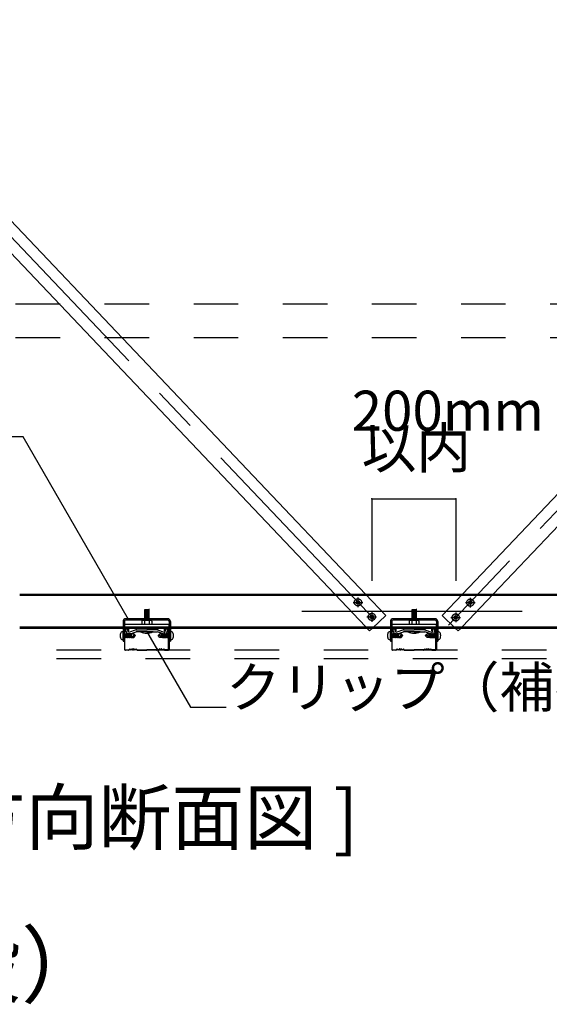
# Model space of a CAD drawing. Extents: x 5 to 415, y 6 to 292.
# Drawn here: x 59 to 74, y 88 to 116 of the extents above; entities that cross this region are included whole.
import ezdxf

# ---------------------------------------------------------------- set-up
doc = ezdxf.new("R2010")
doc.units = 0
doc.header["$MEASUREMENT"] = 0
for name, pattern in [('CENTER1', [10, 6.25, -1.25, 1.25, -1.25]), ('DASHED1', [2.5, 1.25, -1.25]), ('DASHED2', [5, 2.5, -2.5])]:
    doc.linetypes.add(name, pattern=pattern)
for name, color, linetype in [('_7-0_中心線', 7, 'CONTINUOUS'), ('_7-2_野縁受け', 7, 'CONTINUOUS'), ('_7-3_野縁', 7, 'CONTINUOUS'), ('_7-4_ブレ__ス__補強材', 7, 'CONTINUOUS'), ('_7-5_寸法', 7, 'CONTINUOUS'), ('_7-6_文字__矢印', 7, 'CONTINUOUS'), ('_7-A_クリップ', 7, 'CONTINUOUS'), ('_7-B_補強金具__金具__その他', 7, 'CONTINUOUS'), ('_7-C_ビス__アンカ__ボルト__強調図形', 7, 'CONTINUOUS'), ('_7-D_パネル', 7, 'CONTINUOUS')]:
    doc.layers.add(name, color=color, linetype=linetype)
doc.styles.get("Standard").update_dxf_attribs({"font": 'MS Gothic.ttf'})

msp = doc.modelspace()

# ---------------------------------------------------------------- linework, layer by layer
at = {"layer": '_7-0_中心線', "color": 4, "linetype": 'CENTER1'}
for p, q in [((37.066, 132.218), (69.212, 98.331)), ((86.461, 114.811), (70.985, 98.503)), ((68.444, 99.277), (68.444, 99.004)), ((71.597, 99.269), (71.597, 98.997)), ((68.307, 99.14), (68.58, 99.14)), ((71.461, 99.133), (71.733, 99.133)), ((66.872, 98.895), (73.051, 98.895)), ((68.696, 98.731), (68.968, 98.731)), ((68.832, 98.867), (68.832, 98.595)), ((71.051, 98.717), (71.323, 98.717)), ((71.187, 98.853), (71.187, 98.581))]:
    msp.add_line(p, q, dxfattribs=at)
at = {"layer": '_7-2_野縁受け', "color": 3, "linetype": 'Continuous'}
for p, q in [((58.952, 99.37), (80.702, 99.37)), ((58.952, 99.34), (80.702, 99.34)), ((58.952, 98.45), (61.854, 98.45)), ((63.184, 98.45), (69.354, 98.45)), ((70.684, 98.45), (76.854, 98.45)), ((58.952, 98.42), (61.854, 98.42)), ((63.184, 98.42), (69.354, 98.42)), ((70.684, 98.42), (76.854, 98.42))]:
    msp.add_line(p, q, dxfattribs=at)
at = {"layer": '_7-2_野縁受け', "color": 3, "linetype": 'DASHED1'}
for p, q in [((61.894, 98.45), (63.144, 98.45)), ((69.394, 98.45), (70.644, 98.45)), ((61.894, 98.42), (63.144, 98.42)), ((69.394, 98.42), (70.644, 98.42))]:
    msp.add_line(p, q, dxfattribs=at)
at = {"layer": '_7-3_野縁', "color": 2, "linetype": 'Continuous'}
for p, q in [((61.894, 98.395), (61.894, 97.821)), ((61.906, 97.821), (61.906, 98.395)), ((61.994, 98.42), (61.919, 98.42)), ((61.994, 98.408), (61.919, 98.408)), ((62.006, 98.345), (62.006, 98.395)), ((62.006, 98.345), (62.019, 98.345)), ((62.019, 98.345), (62.019, 98.395)), ((63.019, 98.345), (63.019, 98.395)), ((63.031, 98.345), (63.019, 98.345)), ((63.031, 98.345), (63.031, 98.395)), ((63.044, 98.42), (63.119, 98.42)), ((63.044, 98.408), (63.119, 98.408)), ((63.131, 97.821), (63.131, 98.395)), ((63.144, 98.395), (63.144, 97.821)), ((69.394, 98.395), (69.394, 97.821)), ((69.406, 97.821), (69.406, 98.395)), ((69.494, 98.42), (69.419, 98.42)), ((69.494, 98.408), (69.419, 98.408)), ((69.506, 98.345), (69.506, 98.395)), ((69.506, 98.345), (69.519, 98.345)), ((69.519, 98.345), (69.519, 98.395)), ((70.519, 98.345), (70.519, 98.395)), ((70.531, 98.345), (70.519, 98.345)), ((70.531, 98.345), (70.531, 98.395)), ((70.544, 98.42), (70.619, 98.42)), ((70.544, 98.408), (70.619, 98.408)), ((70.631, 97.821), (70.631, 98.395)), ((70.644, 98.395), (70.644, 97.821)), ((61.919, 97.808), (62.008, 97.808)), ((61.919, 97.808), (62.008, 97.808)), ((62.008, 97.795), (61.919, 97.795)), ((62.008, 97.795), (61.919, 97.795)), ((62.017, 97.811), (62.035, 97.829)), ((62.035, 97.829), (62.017, 97.811)), ((62.044, 97.82), (62.026, 97.803)), ((62.044, 97.82), (62.026, 97.803)), ((62.219, 97.82), (62.236, 97.803)), ((62.227, 97.829), (62.245, 97.811)), ((62.254, 97.808), (62.519, 97.808)), ((62.254, 97.795), (62.519, 97.795)), ((62.783, 97.808), (62.519, 97.808)), ((62.783, 97.795), (62.519, 97.795)), ((62.81, 97.829), (62.792, 97.811)), ((62.819, 97.82), (62.801, 97.803)), ((62.994, 97.82), (63.011, 97.803)), ((62.994, 97.82), (63.011, 97.803)), ((63.02, 97.811), (63.003, 97.829)), ((63.003, 97.829), (63.02, 97.811)), ((63.119, 97.808), (63.029, 97.808)), ((63.119, 97.808), (63.029, 97.808)), ((63.029, 97.795), (63.119, 97.795)), ((63.029, 97.795), (63.119, 97.795)), ((69.419, 97.808), (69.508, 97.808)), ((69.419, 97.808), (69.508, 97.808)), ((69.508, 97.795), (69.419, 97.795)), ((69.508, 97.795), (69.419, 97.795)), ((69.517, 97.811), (69.535, 97.829)), ((69.535, 97.829), (69.517, 97.811)), ((69.544, 97.82), (69.526, 97.803)), ((69.544, 97.82), (69.526, 97.803)), ((69.719, 97.82), (69.736, 97.803)), ((69.727, 97.829), (69.745, 97.811)), ((69.754, 97.808), (70.019, 97.808)), ((69.754, 97.795), (70.019, 97.795)), ((70.283, 97.808), (70.019, 97.808)), ((70.283, 97.795), (70.019, 97.795)), ((70.31, 97.829), (70.292, 97.811)), ((70.319, 97.82), (70.301, 97.803)), ((70.494, 97.82), (70.511, 97.803)), ((70.494, 97.82), (70.511, 97.803)), ((70.52, 97.811), (70.503, 97.829)), ((70.503, 97.829), (70.52, 97.811)), ((70.619, 97.808), (70.529, 97.808)), ((70.619, 97.808), (70.529, 97.808)), ((70.529, 97.795), (70.619, 97.795)), ((70.529, 97.795), (70.619, 97.795))]:
    msp.add_line(p, q, dxfattribs=at)
for centre, radius, start, end in [((61.919, 98.395), 0.025, 90.003, 180.003), ((61.919, 98.395), 0.0125, 90.003, 180.003), ((61.994, 98.395), 0.025, 0.003, 90.003), ((61.994, 98.395), 0.0125, 0.003, 90.003), ((63.044, 98.395), 0.025, 89.997, 179.997), ((63.044, 98.395), 0.0125, 89.997, 179.997), ((63.119, 98.395), 0.025, 359.997, 89.997), ((63.119, 98.395), 0.0125, 359.997, 89.997), ((69.419, 98.395), 0.025, 90.003, 180.003), ((69.419, 98.395), 0.0125, 90.003, 180.003), ((69.494, 98.395), 0.025, 0.003, 90.003), ((69.494, 98.395), 0.0125, 0.003, 90.003), ((70.544, 98.395), 0.025, 89.997, 179.997), ((70.544, 98.395), 0.0125, 89.997, 179.997), ((70.619, 98.395), 0.025, 359.997, 89.997), ((70.619, 98.395), 0.0125, 359.997, 89.997), ((61.919, 97.82), 0.025, 177.476, 270), ((61.919, 97.82), 0.025, 177.476, 270), ((61.919, 97.82), 0.0125, 177.476, 270), ((61.919, 97.82), 0.0125, 177.476, 270), ((62.008, 97.82), 0.0125, 270, 315), ((62.008, 97.82), 0.0125, 270, 315), ((62.008, 97.82), 0.025, 270, 315), ((62.008, 97.82), 0.025, 270, 315), ((62.044, 97.82), 0.0125, 46.3972, 135), ((62.075, 97.853), 0.0453, 226.3972, 313.6028), ((62.075, 97.853), 0.0328, 226.3972, 313.6028), ((62.106, 97.82), 0.0125, 36.8699, 133.6028), ((62.131, 97.839), 0.0312, 216.8699, 323.1301), ((62.131, 97.839), 0.0187, 216.8699, 323.1301), ((62.156, 97.82), 0.0125, 36.8699, 143.1301), ((62.156, 97.82), 0.0125, 46.3972, 143.1301), ((62.187, 97.853), 0.0453, 226.3972, 313.6028), ((62.187, 97.853), 0.0328, 226.3972, 313.6028), ((62.219, 97.82), 0.0125, 45, 133.6028), ((62.254, 97.82), 0.025, 225, 270), ((62.254, 97.82), 0.0125, 225, 270), ((62.783, 97.82), 0.0125, 270, 315), ((62.783, 97.82), 0.025, 270, 315), ((62.819, 97.82), 0.0125, 46.3972, 135), ((62.85, 97.853), 0.0453, 226.3972, 313.6028), ((62.85, 97.853), 0.0328, 226.3972, 313.6028), ((62.881, 97.82), 0.0125, 36.8699, 143.1301), ((62.881, 97.82), 0.0125, 36.8699, 133.6028), ((62.906, 97.839), 0.0312, 216.8699, 323.1301), ((62.906, 97.839), 0.0187, 216.8699, 323.1301), ((62.931, 97.82), 0.0125, 46.3972, 143.1301), ((62.962, 97.853), 0.0453, 226.3972, 313.6028), ((62.962, 97.853), 0.0328, 226.3972, 313.6028), ((62.994, 97.82), 0.0125, 45, 133.6028), ((63.029, 97.82), 0.025, 225, 270), ((63.029, 97.82), 0.025, 225, 270), ((63.029, 97.82), 0.0125, 225, 270), ((63.029, 97.82), 0.0125, 225, 270), ((63.119, 97.82), 0.025, 270, 2.524), ((63.119, 97.82), 0.0125, 270, 2.524), ((63.119, 97.82), 0.025, 270, 2.524), ((63.119, 97.82), 0.0125, 270, 2.524), ((69.419, 97.82), 0.025, 177.476, 270), ((69.419, 97.82), 0.025, 177.476, 270), ((69.419, 97.82), 0.0125, 177.476, 270), ((69.419, 97.82), 0.0125, 177.476, 270), ((69.508, 97.82), 0.0125, 270, 315), ((69.508, 97.82), 0.0125, 270, 315), ((69.508, 97.82), 0.025, 270, 315), ((69.508, 97.82), 0.025, 270, 315), ((69.544, 97.82), 0.0125, 46.3972, 135), ((69.575, 97.853), 0.0453, 226.3972, 313.6028), ((69.575, 97.853), 0.0328, 226.3972, 313.6028), ((69.606, 97.82), 0.0125, 36.8699, 133.6028), ((69.631, 97.839), 0.0312, 216.8699, 323.1301), ((69.631, 97.839), 0.0187, 216.8699, 323.1301), ((69.656, 97.82), 0.0125, 36.8699, 143.1301), ((69.656, 97.82), 0.0125, 46.3972, 143.1301), ((69.687, 97.853), 0.0453, 226.3972, 313.6028), ((69.687, 97.853), 0.0328, 226.3972, 313.6028), ((69.719, 97.82), 0.0125, 45, 133.6028), ((69.754, 97.82), 0.025, 225, 270), ((69.754, 97.82), 0.0125, 225, 270), ((70.283, 97.82), 0.0125, 270, 315), ((70.283, 97.82), 0.025, 270, 315), ((70.319, 97.82), 0.0125, 46.3972, 135), ((70.35, 97.853), 0.0453, 226.3972, 313.6028), ((70.35, 97.853), 0.0328, 226.3972, 313.6028), ((70.381, 97.82), 0.0125, 36.8699, 143.1301), ((70.381, 97.82), 0.0125, 36.8699, 133.6028), ((70.406, 97.839), 0.0312, 216.8699, 323.1301), ((70.406, 97.839), 0.0187, 216.8699, 323.1301), ((70.431, 97.82), 0.0125, 46.3972, 143.1301), ((70.462, 97.853), 0.0453, 226.3972, 313.6028), ((70.462, 97.853), 0.0328, 226.3972, 313.6028), ((70.494, 97.82), 0.0125, 45, 133.6028), ((70.529, 97.82), 0.025, 225, 270), ((70.529, 97.82), 0.025, 225, 270), ((70.529, 97.82), 0.0125, 225, 270), ((70.529, 97.82), 0.0125, 225, 270), ((70.619, 97.82), 0.025, 270, 2.524), ((70.619, 97.82), 0.0125, 270, 2.524), ((70.619, 97.82), 0.025, 270, 2.524), ((70.619, 97.82), 0.0125, 270, 2.524)]:
    msp.add_arc(centre, radius, start, end, dxfattribs=at)
at = {"layer": '_7-4_ブレ__ス__補強材', "color": 4, "linetype": 'Continuous'}
for p, q in [((58.693, 109.874), (68.656, 99.37)), ((80.965, 109.474), (71.377, 99.37)), ((58.69, 108.968), (67.795, 99.37)), ((80.965, 108.566), (72.239, 99.37)), ((68.696, 98.42), (68.772, 98.34)), ((68.772, 98.34), (68.857, 98.42)), ((71.258, 98.337), (71.171, 98.42)), ((71.337, 98.42), (71.258, 98.337))]:
    msp.add_line(p, q, dxfattribs=at)
at = {"layer": '_7-4_ブレ__ス__補強材', "color": 4, "linetype": 'DASHED1'}
for p, q in [((28.836, 107.527), (86.234, 107.527)), ((28.836, 106.577), (86.234, 106.577)), ((67.792, 99.373), (68.696, 98.42)), ((69.225, 98.77), (68.656, 99.37)), ((70.805, 98.768), (71.377, 99.37)), ((72.239, 99.37), (71.337, 98.42)), ((68.857, 98.42), (69.225, 98.77)), ((71.171, 98.42), (70.805, 98.768))]:
    msp.add_line(p, q, dxfattribs=at)
at = {"layer": '_7-5_寸法', "color": 4, "linetype": 'Continuous'}
for p, q in [((68.832, 102.044), (71.187, 102.044)), ((68.832, 102.044), (68.832, 99.743)), ((71.187, 102.044), (71.187, 99.743))]:
    msp.add_line(p, q, dxfattribs=at)
at = {"layer": '_7-5_寸法', "color": 7}
for p in [(68.832, 102.044), (71.187, 102.044)]:
    msp.add_point(p, dxfattribs=at)
at = {"layer": '_7-6_文字__矢印', "color": 7, "linetype": 'Continuous'}
for p, q in [((59.047, 103.79), (56.75, 103.79)), ((62.009, 98.66), (59.047, 103.79)), ((62.512, 98.327), (63.744, 96.194)), ((63.744, 96.194), (64.742, 96.194))]:
    msp.add_line(p, q, dxfattribs=at)
at = {"layer": '_7-A_クリップ', "color": 7, "linetype": 'Continuous'}
for p, q in [((62.594, 98.936), (62.444, 98.915)), ((62.444, 98.915), (62.463, 98.905)), ((62.594, 98.911), (62.444, 98.89)), ((62.444, 98.89), (62.463, 98.88)), ((62.594, 98.886), (62.444, 98.865)), ((62.444, 98.865), (62.463, 98.855)), ((62.594, 98.861), (62.444, 98.84)), ((62.444, 98.84), (62.463, 98.83)), ((62.594, 98.836), (62.444, 98.815)), ((62.444, 98.815), (62.463, 98.805)), ((62.594, 98.811), (62.444, 98.79)), ((62.444, 98.79), (62.463, 98.78)), ((62.594, 98.786), (62.444, 98.765)), ((62.444, 98.765), (62.463, 98.755)), ((62.594, 98.761), (62.444, 98.74)), ((62.444, 98.74), (62.463, 98.73)), ((62.594, 98.736), (62.444, 98.715)), ((62.444, 98.715), (62.463, 98.705)), ((62.594, 98.711), (62.444, 98.69)), ((62.463, 98.68), (62.463, 98.94)), ((62.463, 98.94), (62.576, 98.94)), ((62.594, 98.936), (62.576, 98.94)), ((62.576, 98.68), (62.576, 98.939)), ((62.594, 98.911), (62.576, 98.921)), ((62.594, 98.886), (62.576, 98.896)), ((62.594, 98.861), (62.576, 98.871)), ((62.594, 98.836), (62.576, 98.846)), ((62.594, 98.811), (62.576, 98.821)), ((62.594, 98.786), (62.576, 98.796)), ((62.594, 98.761), (62.576, 98.771)), ((62.594, 98.736), (62.576, 98.746)), ((62.594, 98.711), (62.576, 98.721)), ((70.094, 98.936), (69.944, 98.915)), ((69.944, 98.915), (69.963, 98.905)), ((70.094, 98.911), (69.944, 98.89)), ((69.944, 98.89), (69.963, 98.88)), ((70.094, 98.886), (69.944, 98.865)), ((69.944, 98.865), (69.963, 98.855)), ((70.094, 98.861), (69.944, 98.84)), ((69.944, 98.84), (69.963, 98.83)), ((70.094, 98.836), (69.944, 98.815)), ((69.944, 98.815), (69.963, 98.805)), ((70.094, 98.811), (69.944, 98.79)), ((69.944, 98.79), (69.963, 98.78)), ((70.094, 98.786), (69.944, 98.765)), ((69.944, 98.765), (69.963, 98.755)), ((70.094, 98.761), (69.944, 98.74)), ((69.944, 98.74), (69.963, 98.73)), ((70.094, 98.736), (69.944, 98.715)), ((69.944, 98.715), (69.963, 98.705)), ((70.094, 98.711), (69.944, 98.69)), ((69.963, 98.68), (69.963, 98.94)), ((69.963, 98.94), (70.076, 98.94)), ((70.094, 98.936), (70.076, 98.94)), ((70.076, 98.68), (70.076, 98.939)), ((70.094, 98.911), (70.076, 98.921)), ((70.094, 98.886), (70.076, 98.896)), ((70.094, 98.861), (70.076, 98.871)), ((70.094, 98.836), (70.076, 98.846)), ((70.094, 98.811), (70.076, 98.821)), ((70.094, 98.786), (70.076, 98.796)), ((70.094, 98.761), (70.076, 98.771)), ((70.094, 98.736), (70.076, 98.746)), ((70.094, 98.711), (70.076, 98.721)), ((61.894, 98.527), (63.144, 98.527)), ((61.894, 98.527), (61.894, 98.42)), ((62.382, 98.615), (62.382, 98.527)), ((62.382, 98.527), (62.657, 98.527)), ((62.399, 98.636), (62.387, 98.63)), ((62.399, 98.636), (62.387, 98.63)), ((62.407, 98.64), (62.632, 98.64)), ((62.416, 98.638), (62.457, 98.627)), ((62.416, 98.638), (62.457, 98.627)), ((62.444, 98.69), (62.463, 98.68)), ((62.457, 98.627), (62.457, 98.627)), ((62.457, 98.627), (62.457, 98.527)), ((62.594, 98.686), (62.549, 98.68)), ((62.575, 98.63), (62.582, 98.627)), ((62.575, 98.63), (62.582, 98.627)), ((62.594, 98.686), (62.576, 98.696)), ((62.623, 98.638), (62.582, 98.627)), ((62.623, 98.638), (62.582, 98.627)), ((62.582, 98.627), (62.582, 98.527)), ((62.64, 98.636), (62.652, 98.63)), ((62.64, 98.636), (62.652, 98.63)), ((62.657, 98.615), (62.657, 98.527)), ((63.144, 98.42), (63.144, 98.527)), ((69.394, 98.527), (70.644, 98.527)), ((69.394, 98.527), (69.394, 98.42)), ((69.882, 98.615), (69.882, 98.527)), ((69.882, 98.527), (70.157, 98.527)), ((69.899, 98.636), (69.887, 98.63)), ((69.899, 98.636), (69.887, 98.63)), ((69.907, 98.64), (70.132, 98.64)), ((69.916, 98.638), (69.957, 98.627)), ((69.916, 98.638), (69.957, 98.627)), ((69.944, 98.69), (69.963, 98.68)), ((69.957, 98.627), (69.957, 98.627)), ((69.957, 98.627), (69.957, 98.527)), ((70.094, 98.686), (70.049, 98.68)), ((70.075, 98.63), (70.082, 98.627)), ((70.075, 98.63), (70.082, 98.627)), ((70.094, 98.686), (70.076, 98.696)), ((70.123, 98.638), (70.082, 98.627)), ((70.123, 98.638), (70.082, 98.627)), ((70.082, 98.627), (70.082, 98.527)), ((70.14, 98.636), (70.152, 98.63)), ((70.14, 98.636), (70.152, 98.63)), ((70.157, 98.615), (70.157, 98.527)), ((70.644, 98.42), (70.644, 98.527)), ((61.894, 98.42), (63.144, 98.42)), ((61.975, 98.395), (61.921, 98.375)), ((61.975, 98.395), (61.921, 98.375)), ((61.95, 98.293), (61.921, 98.375)), ((61.956, 98.279), (61.921, 98.375)), ((62.01, 98.296), (61.975, 98.395)), ((62.01, 98.296), (61.975, 98.395)), ((62.22, 98.373), (62.01, 98.296)), ((62.03, 98.245), (62.222, 98.315)), ((62.22, 98.42), (62.22, 98.373)), ((62.22, 98.373), (62.519, 98.373)), ((62.239, 98.315), (62.222, 98.315)), ((62.519, 98.315), (62.239, 98.315)), ((62.694, 98.315), (62.344, 98.315)), ((62.819, 98.373), (62.519, 98.373)), ((62.819, 98.373), (62.519, 98.373)), ((62.819, 98.373), (62.519, 98.373)), ((62.519, 98.315), (62.748, 98.315)), ((62.519, 98.315), (62.763, 98.315)), ((62.519, 98.315), (62.8, 98.315)), ((62.757, 98.315), (62.8, 98.315)), ((62.769, 98.315), (62.817, 98.315)), ((62.898, 98.286), (62.817, 98.315)), ((62.819, 98.373), (63.004, 98.305)), ((62.82, 98.42), (62.82, 98.373)), ((63.009, 98.245), (62.879, 98.292)), ((62.997, 98.308), (63.028, 98.296)), ((63.028, 98.296), (63.055, 98.398)), ((63.055, 98.398), (63.111, 98.383)), ((63.085, 98.284), (63.111, 98.383)), ((69.394, 98.42), (70.644, 98.42)), ((69.475, 98.395), (69.421, 98.375)), ((69.475, 98.395), (69.421, 98.375)), ((69.45, 98.293), (69.421, 98.375)), ((69.456, 98.279), (69.421, 98.375)), ((69.51, 98.296), (69.475, 98.395)), ((69.51, 98.296), (69.475, 98.395)), ((69.72, 98.373), (69.51, 98.296)), ((69.53, 98.245), (69.722, 98.315)), ((69.72, 98.42), (69.72, 98.373)), ((69.72, 98.373), (70.019, 98.373)), ((69.739, 98.315), (69.722, 98.315)), ((70.019, 98.315), (69.739, 98.315)), ((70.194, 98.315), (69.844, 98.315)), ((70.319, 98.373), (70.019, 98.373)), ((70.319, 98.373), (70.019, 98.373)), ((70.319, 98.373), (70.019, 98.373)), ((70.019, 98.315), (70.248, 98.315)), ((70.019, 98.315), (70.263, 98.315)), ((70.019, 98.315), (70.3, 98.315)), ((70.257, 98.315), (70.3, 98.315)), ((70.269, 98.315), (70.317, 98.315)), ((70.398, 98.286), (70.317, 98.315)), ((70.319, 98.373), (70.504, 98.305)), ((70.32, 98.42), (70.32, 98.373)), ((70.509, 98.245), (70.379, 98.292)), ((70.497, 98.308), (70.528, 98.296)), ((70.528, 98.296), (70.555, 98.398)), ((70.555, 98.398), (70.611, 98.383)), ((70.585, 98.284), (70.611, 98.383))]:
    msp.add_line(p, q, dxfattribs=at)
for centre, radius, start, end in [((62.407, 98.615), 0.025, 90, 180), ((62.41, 98.613), 0.025, 75.942, 116.6021), ((62.41, 98.613), 0.025, 75.942, 116.6021), ((62.519, 98.477), 0.163, 70.0181, 112.6198), ((62.519, 98.477), 0.163, 70.0181, 112.6198), ((62.629, 98.613), 0.025, 63.7347, 103.8602), ((62.629, 98.613), 0.025, 63.7347, 103.8602), ((62.632, 98.615), 0.025, 0, 90), ((69.907, 98.615), 0.025, 90, 180), ((69.91, 98.613), 0.025, 75.942, 116.6021), ((69.91, 98.613), 0.025, 75.942, 116.6021), ((70.019, 98.477), 0.163, 70.0181, 112.6198), ((70.019, 98.477), 0.163, 70.0181, 112.6198), ((70.129, 98.613), 0.025, 63.7347, 103.8602), ((70.129, 98.613), 0.025, 63.7347, 103.8602), ((70.132, 98.615), 0.025, 0, 90), ((62.01, 98.299), 0.0575, 200, 300), ((62.519, 98.665), 0.391, 243.4349, 296.565), ((63.029, 98.299), 0.0575, 245, 345), ((69.51, 98.299), 0.0575, 200, 300), ((70.019, 98.665), 0.391, 243.4349, 296.565), ((70.529, 98.299), 0.0575, 245, 345)]:
    msp.add_arc(centre, radius, start, end, dxfattribs=at)
at = {"layer": '_7-B_補強金具__金具__その他', "color": 3, "linetype": 'Continuous'}
for p, q in [((61.854, 98.6), (61.854, 98.055)), ((61.894, 98.6), (61.894, 98.055)), ((63.104, 98.68), (61.934, 98.68)), ((63.104, 98.64), (61.934, 98.64)), ((63.144, 98.6), (63.144, 98.055)), ((63.184, 98.6), (63.184, 98.055)), ((69.354, 98.6), (69.354, 98.055)), ((69.394, 98.6), (69.394, 98.055)), ((70.604, 98.68), (69.434, 98.68)), ((70.604, 98.64), (69.434, 98.64)), ((70.644, 98.6), (70.644, 98.055)), ((70.684, 98.6), (70.684, 98.055)), ((61.854, 98.055), (61.894, 98.055)), ((63.144, 98.055), (63.184, 98.055)), ((69.354, 98.055), (69.394, 98.055)), ((70.644, 98.055), (70.684, 98.055))]:
    msp.add_line(p, q, dxfattribs=at)
for centre, radius, start, end in [((61.934, 98.6), 0.08, 90, 180.0024), ((61.934, 98.6), 0.04, 90, 180.0024), ((63.104, 98.6), 0.08, 359.9988, 90), ((63.104, 98.6), 0.04, 359.9988, 90), ((69.434, 98.6), 0.08, 90, 180.0024), ((69.434, 98.6), 0.04, 90, 180.0024), ((70.604, 98.6), 0.08, 359.9988, 90), ((70.604, 98.6), 0.04, 359.9988, 90)]:
    msp.add_arc(centre, radius, start, end, dxfattribs=at)
at = {"layer": '_7-C_ビス__アンカ__ボルト__強調図形', "color": 2, "linetype": 'Continuous'}
for p, q in [((61.841, 98.317), (61.854, 98.317)), ((61.854, 98.092), (61.854, 98.317)), ((61.927, 98.251), (61.907, 98.251)), ((61.927, 98.157), (61.907, 98.157)), ((61.913, 98.157), (61.927, 98.228)), ((61.92, 98.142), (61.913, 98.157)), ((61.92, 98.142), (61.927, 98.18)), ((61.928, 98.18), (61.945, 98.267)), ((61.932, 98.251), (61.928, 98.251)), ((61.928, 98.228), (61.932, 98.251)), ((61.951, 98.158), (61.928, 98.158)), ((61.928, 98.152), (61.933, 98.158)), ((61.932, 98.252), (61.945, 98.267)), ((61.933, 98.158), (61.951, 98.252)), ((61.951, 98.252), (61.945, 98.267)), ((61.951, 98.158), (61.97, 98.252)), ((61.97, 98.252), (61.951, 98.252)), ((61.958, 98.142), (61.951, 98.158)), ((61.958, 98.142), (61.983, 98.267)), ((61.958, 98.142), (61.971, 98.158)), ((61.97, 98.252), (61.983, 98.267)), ((61.971, 98.158), (61.989, 98.252)), ((61.989, 98.158), (61.971, 98.158)), ((61.989, 98.252), (61.983, 98.267)), ((61.989, 98.158), (62.008, 98.252)), ((62.008, 98.252), (61.989, 98.252)), ((61.996, 98.142), (61.989, 98.158)), ((61.996, 98.142), (62.021, 98.267)), ((61.996, 98.142), (62.008, 98.158)), ((62.008, 98.252), (62.021, 98.267)), ((62.008, 98.158), (62.027, 98.252)), ((62.027, 98.158), (62.008, 98.158)), ((62.027, 98.252), (62.021, 98.267)), ((62.027, 98.158), (62.046, 98.252)), ((62.046, 98.252), (62.027, 98.252)), ((62.034, 98.142), (62.027, 98.158)), ((62.034, 98.142), (62.059, 98.267)), ((62.034, 98.142), (62.046, 98.158)), ((62.046, 98.252), (62.059, 98.267)), ((62.046, 98.158), (62.065, 98.252)), ((62.065, 98.158), (62.046, 98.158)), ((62.065, 98.252), (62.059, 98.267)), ((62.065, 98.158), (62.084, 98.252)), ((62.084, 98.252), (62.065, 98.252)), ((62.072, 98.142), (62.065, 98.158)), ((62.072, 98.142), (62.097, 98.267)), ((62.072, 98.142), (62.084, 98.158)), ((62.084, 98.252), (62.097, 98.267)), ((62.084, 98.158), (62.103, 98.252)), ((62.084, 98.158), (62.182, 98.225)), ((62.103, 98.252), (62.097, 98.267)), ((62.153, 98.255), (62.102, 98.255)), ((62.203, 98.205), (62.153, 98.255)), ((62.153, 98.155), (62.203, 98.205)), ((62.834, 98.205), (62.884, 98.255)), ((62.884, 98.155), (62.834, 98.205)), ((62.953, 98.158), (62.855, 98.225)), ((62.884, 98.255), (62.936, 98.255)), ((62.934, 98.252), (62.941, 98.267)), ((62.953, 98.158), (62.934, 98.252)), ((62.966, 98.142), (62.941, 98.267)), ((62.953, 98.252), (62.941, 98.267)), ((62.972, 98.158), (62.953, 98.252)), ((62.953, 98.252), (62.972, 98.252)), ((62.966, 98.142), (62.953, 98.158)), ((62.966, 98.142), (62.972, 98.158)), ((62.972, 98.252), (62.979, 98.267)), ((62.991, 98.158), (62.972, 98.252)), ((62.972, 98.158), (62.991, 98.158)), ((63.004, 98.142), (62.979, 98.267)), ((62.991, 98.252), (62.979, 98.267)), ((63.01, 98.158), (62.991, 98.252)), ((62.991, 98.252), (63.01, 98.252)), ((63.004, 98.142), (62.991, 98.158)), ((63.004, 98.142), (63.01, 98.158)), ((63.01, 98.252), (63.016, 98.267)), ((63.029, 98.158), (63.01, 98.252)), ((63.01, 98.158), (63.029, 98.158)), ((63.041, 98.142), (63.016, 98.267)), ((63.029, 98.252), (63.016, 98.267)), ((63.048, 98.158), (63.029, 98.252)), ((63.029, 98.252), (63.048, 98.252)), ((63.041, 98.142), (63.029, 98.158)), ((63.041, 98.142), (63.048, 98.158)), ((63.048, 98.252), (63.054, 98.267)), ((63.067, 98.158), (63.048, 98.252)), ((63.048, 98.158), (63.067, 98.158)), ((63.079, 98.142), (63.054, 98.267)), ((63.067, 98.252), (63.054, 98.267)), ((63.086, 98.158), (63.067, 98.252)), ((63.067, 98.252), (63.086, 98.252)), ((63.079, 98.142), (63.067, 98.158)), ((63.079, 98.142), (63.086, 98.158)), ((63.086, 98.252), (63.092, 98.267)), ((63.104, 98.158), (63.086, 98.252)), ((63.086, 98.158), (63.109, 98.158)), ((63.109, 98.18), (63.092, 98.267)), ((63.105, 98.252), (63.092, 98.267)), ((63.109, 98.152), (63.104, 98.158)), ((63.105, 98.251), (63.11, 98.251)), ((63.11, 98.228), (63.105, 98.251)), ((63.11, 98.251), (63.131, 98.251)), ((63.124, 98.157), (63.11, 98.228)), ((63.118, 98.142), (63.11, 98.18)), ((63.11, 98.157), (63.131, 98.157)), ((63.118, 98.142), (63.124, 98.157)), ((63.184, 98.092), (63.184, 98.317)), ((63.196, 98.317), (63.184, 98.317)), ((69.341, 98.317), (69.354, 98.317)), ((69.354, 98.092), (69.354, 98.317)), ((69.427, 98.251), (69.407, 98.251)), ((69.427, 98.157), (69.407, 98.157)), ((69.413, 98.157), (69.427, 98.228)), ((69.42, 98.142), (69.413, 98.157)), ((69.42, 98.142), (69.427, 98.18)), ((69.428, 98.18), (69.445, 98.267)), ((69.432, 98.251), (69.428, 98.251)), ((69.428, 98.228), (69.432, 98.251)), ((69.451, 98.158), (69.428, 98.158)), ((69.428, 98.152), (69.433, 98.158)), ((69.432, 98.252), (69.445, 98.267)), ((69.433, 98.158), (69.451, 98.252)), ((69.451, 98.252), (69.445, 98.267)), ((69.451, 98.158), (69.47, 98.252)), ((69.47, 98.252), (69.451, 98.252)), ((69.458, 98.142), (69.451, 98.158)), ((69.458, 98.142), (69.483, 98.267)), ((69.458, 98.142), (69.471, 98.158)), ((69.47, 98.252), (69.483, 98.267)), ((69.471, 98.158), (69.489, 98.252)), ((69.489, 98.158), (69.471, 98.158)), ((69.489, 98.252), (69.483, 98.267)), ((69.489, 98.158), (69.508, 98.252)), ((69.508, 98.252), (69.489, 98.252)), ((69.496, 98.142), (69.489, 98.158)), ((69.496, 98.142), (69.521, 98.267)), ((69.496, 98.142), (69.508, 98.158)), ((69.508, 98.252), (69.521, 98.267)), ((69.508, 98.158), (69.527, 98.252)), ((69.527, 98.158), (69.508, 98.158)), ((69.527, 98.252), (69.521, 98.267)), ((69.527, 98.158), (69.546, 98.252)), ((69.546, 98.252), (69.527, 98.252)), ((69.534, 98.142), (69.527, 98.158)), ((69.534, 98.142), (69.559, 98.267)), ((69.534, 98.142), (69.546, 98.158)), ((69.546, 98.252), (69.559, 98.267)), ((69.546, 98.158), (69.565, 98.252)), ((69.565, 98.158), (69.546, 98.158)), ((69.565, 98.252), (69.559, 98.267)), ((69.565, 98.158), (69.584, 98.252)), ((69.584, 98.252), (69.565, 98.252)), ((69.572, 98.142), (69.565, 98.158)), ((69.572, 98.142), (69.597, 98.267)), ((69.572, 98.142), (69.584, 98.158)), ((69.584, 98.252), (69.597, 98.267)), ((69.584, 98.158), (69.603, 98.252)), ((69.584, 98.158), (69.682, 98.225)), ((69.603, 98.252), (69.597, 98.267)), ((69.653, 98.255), (69.602, 98.255)), ((69.703, 98.205), (69.653, 98.255)), ((69.653, 98.155), (69.703, 98.205)), ((70.334, 98.205), (70.384, 98.255)), ((70.384, 98.155), (70.334, 98.205)), ((70.453, 98.158), (70.355, 98.225)), ((70.384, 98.255), (70.436, 98.255)), ((70.434, 98.252), (70.441, 98.267)), ((70.453, 98.158), (70.434, 98.252)), ((70.466, 98.142), (70.441, 98.267)), ((70.453, 98.252), (70.441, 98.267)), ((70.472, 98.158), (70.453, 98.252)), ((70.453, 98.252), (70.472, 98.252)), ((70.466, 98.142), (70.453, 98.158)), ((70.466, 98.142), (70.472, 98.158)), ((70.472, 98.252), (70.479, 98.267)), ((70.491, 98.158), (70.472, 98.252)), ((70.472, 98.158), (70.491, 98.158)), ((70.504, 98.142), (70.479, 98.267)), ((70.491, 98.252), (70.479, 98.267)), ((70.51, 98.158), (70.491, 98.252)), ((70.491, 98.252), (70.51, 98.252)), ((70.504, 98.142), (70.491, 98.158)), ((70.504, 98.142), (70.51, 98.158)), ((70.51, 98.252), (70.516, 98.267)), ((70.529, 98.158), (70.51, 98.252)), ((70.51, 98.158), (70.529, 98.158)), ((70.541, 98.142), (70.516, 98.267)), ((70.529, 98.252), (70.516, 98.267)), ((70.548, 98.158), (70.529, 98.252)), ((70.529, 98.252), (70.548, 98.252)), ((70.541, 98.142), (70.529, 98.158)), ((70.541, 98.142), (70.548, 98.158)), ((70.548, 98.252), (70.554, 98.267)), ((70.567, 98.158), (70.548, 98.252)), ((70.548, 98.158), (70.567, 98.158)), ((70.579, 98.142), (70.554, 98.267)), ((70.567, 98.252), (70.554, 98.267)), ((70.586, 98.158), (70.567, 98.252)), ((70.567, 98.252), (70.586, 98.252)), ((70.579, 98.142), (70.567, 98.158)), ((70.579, 98.142), (70.586, 98.158)), ((70.586, 98.252), (70.592, 98.267)), ((70.604, 98.158), (70.586, 98.252)), ((70.586, 98.158), (70.609, 98.158)), ((70.609, 98.18), (70.592, 98.267)), ((70.605, 98.252), (70.592, 98.267)), ((70.609, 98.152), (70.604, 98.158)), ((70.605, 98.251), (70.61, 98.251)), ((70.61, 98.228), (70.605, 98.251)), ((70.61, 98.251), (70.631, 98.251)), ((70.624, 98.157), (70.61, 98.228)), ((70.618, 98.142), (70.61, 98.18)), ((70.61, 98.157), (70.631, 98.157)), ((70.618, 98.142), (70.624, 98.157)), ((70.684, 98.092), (70.684, 98.317)), ((70.696, 98.317), (70.684, 98.317)), ((61.841, 98.092), (61.854, 98.092)), ((61.92, 98.142), (61.927, 98.151)), ((62.082, 98.155), (62.153, 98.155)), ((62.956, 98.155), (62.884, 98.155)), ((63.118, 98.142), (63.11, 98.151)), ((63.196, 98.092), (63.184, 98.092)), ((69.341, 98.092), (69.354, 98.092)), ((69.42, 98.142), (69.427, 98.151)), ((69.582, 98.155), (69.653, 98.155)), ((70.456, 98.155), (70.384, 98.155)), ((70.618, 98.142), (70.61, 98.151)), ((70.696, 98.092), (70.684, 98.092))]:
    msp.add_line(p, q, dxfattribs=at)
at = {"layer": '_7-C_ビス__アンカ__ボルト__強調図形', "color": 2, "linetype": 'DASHED2'}
for p, q in [((61.854, 98.251), (61.853, 98.251)), ((61.907, 98.251), (61.854, 98.251)), ((61.854, 98.158), (61.854, 98.158)), ((61.907, 98.157), (61.854, 98.157)), ((63.131, 98.251), (63.184, 98.251)), ((63.131, 98.157), (63.184, 98.157)), ((63.183, 98.251), (63.184, 98.251)), ((63.183, 98.158), (63.183, 98.158)), ((69.354, 98.251), (69.353, 98.251)), ((69.407, 98.251), (69.354, 98.251)), ((69.354, 98.158), (69.354, 98.158)), ((69.407, 98.157), (69.354, 98.157)), ((70.631, 98.251), (70.684, 98.251)), ((70.631, 98.157), (70.684, 98.157)), ((70.683, 98.251), (70.684, 98.251)), ((70.683, 98.158), (70.683, 98.158))]:
    msp.add_line(p, q, dxfattribs=at)
at = {"layer": '_7-C_ビス__アンカ__ボルト__強調図形', "color": 2, "linetype": 'DASHED1'}
for centre in [(68.444, 99.14), (71.597, 99.133), (68.832, 98.731), (71.187, 98.717)]:
    msp.add_circle(centre, 0.1, dxfattribs=at)
at = {"layer": '_7-C_ビス__アンカ__ボルト__強調図形', "color": 2, "linetype": 'Continuous'}
for centre, radius in [((68.444, 99.14), 0.0513), ((68.444, 99.14), 0.0425), ((71.597, 99.133), 0.0513), ((71.597, 99.133), 0.0425), ((68.832, 98.731), 0.0513), ((68.832, 98.731), 0.0425), ((71.187, 98.717), 0.0513), ((71.187, 98.717), 0.0425)]:
    msp.add_circle(centre, radius, dxfattribs=at)
for centre, radius, start, end in [((68.397, 99.21), 0.0838, 274.2359, 303.6106), ((68.391, 99.097), 0.0684, 39.929, 76.1178), ((68.49, 99.071), 0.0838, 94.2358, 123.6106), ((68.496, 99.184), 0.0684, 219.9289, 256.1177), ((71.551, 99.203), 0.0838, 274.2467, 303.6215), ((71.545, 99.089), 0.0684, 39.9399, 76.1287), ((71.644, 99.063), 0.0838, 94.2467, 123.6215), ((71.65, 99.177), 0.0684, 219.9398, 256.1286), ((68.785, 98.801), 0.0838, 274.2359, 303.6106), ((68.779, 98.687), 0.0684, 39.929, 76.1178), ((68.878, 98.661), 0.0838, 94.2358, 123.6106), ((68.884, 98.775), 0.0684, 219.9289, 256.1177), ((71.14, 98.787), 0.0838, 274.2467, 303.6215), ((71.134, 98.673), 0.0684, 39.9399, 76.1287), ((71.233, 98.647), 0.0838, 94.2467, 123.6215), ((71.239, 98.761), 0.0684, 219.9398, 256.1286), ((62.037, 98.205), 0.266, 166.104, 180), ((62.037, 98.205), 0.266, 180, 193.8961), ((61.841, 98.253), 0.0641, 90, 166.104), ((62.182, 98.225), 0.0415, 135, 214.5524), ((62.855, 98.225), 0.0415, 325.4476, 45), ((63.196, 98.253), 0.0641, 13.896, 90), ((63, 98.205), 0.266, 360, 13.896), ((63, 98.205), 0.266, 346.1039, 0), ((69.537, 98.205), 0.266, 166.104, 180), ((69.537, 98.205), 0.266, 180, 193.8961), ((69.341, 98.253), 0.0641, 90, 166.104), ((69.682, 98.225), 0.0415, 135, 214.5524), ((70.355, 98.225), 0.0415, 325.4476, 45), ((70.696, 98.253), 0.0641, 13.896, 90), ((70.5, 98.205), 0.266, 360, 13.896), ((70.5, 98.205), 0.266, 346.1039, 0), ((61.841, 98.156), 0.0641, 193.8961, 270), ((63.196, 98.156), 0.0641, 270, 346.1039), ((69.341, 98.156), 0.0641, 193.8961, 270), ((70.696, 98.156), 0.0641, 270, 346.1039)]:
    msp.add_arc(centre, radius, start, end, dxfattribs=at)
at = {"layer": '_7-D_パネル', "color": 4, "linetype": 'DASHED1'}
for p, q in [((86.234, 97.795), (28.836, 97.795)), ((86.234, 97.558), (28.836, 97.558))]:
    msp.add_line(p, q, dxfattribs=at)

# ---------------------------------------------------------------- texts
at = {"layer": '_7-5_寸法', "color": 4}
for s, p in [('200mm', (68.269, 103.959)), ('以内', (68.55, 102.912))]:
    msp.add_text(s, height=1.125, dxfattribs=at).set_placement(p)
at = {"layer": '_7-6_文字__矢印', "color": 7}
for s, height, p in [('クリップ（補強部ビス留め）', 1.125, (64.742, 96.194)), ('[ 野縁方向断面図 ]', 1.5, (51.827, 92.354)), ('・斜め部材\u3000Ｖ字（２スパン、２段）', 1.75, (20.792, 88.082))]:
    msp.add_text(s, height=height, dxfattribs=at).set_placement(p)

doc.saveas('drawing.dxf')
